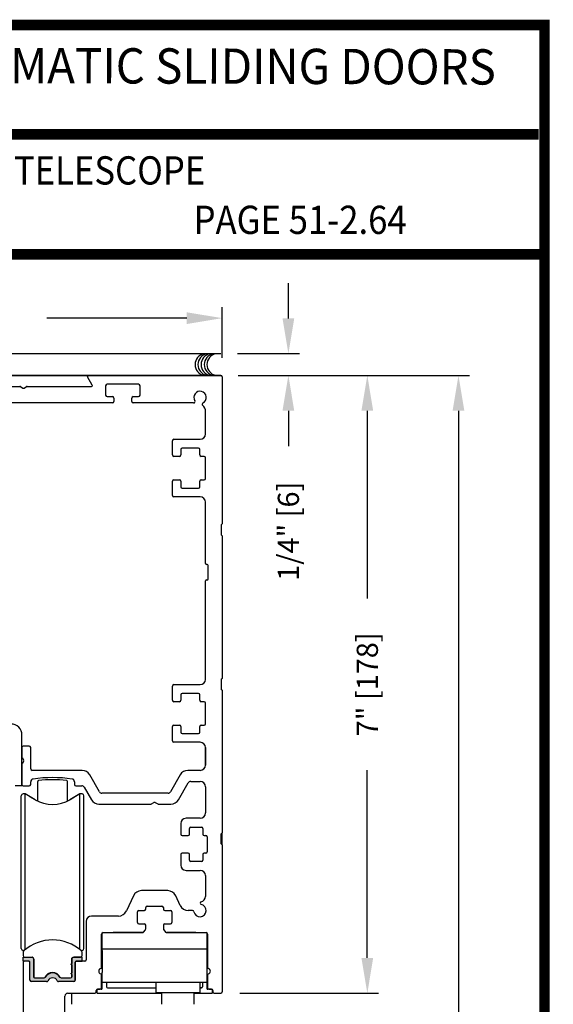
# Model space of a CAD drawing. Extents: x 0 to 12.5, y 0.1 to 10.5.
# Drawn here: x 6.1 to 7.6, y 7.7 to 10.5 of the extents above; entities that cross this region are included whole.
import ezdxf
from ezdxf.enums import TextEntityAlignment as Align

# ---------------------------------------------------------------- set-up
doc = ezdxf.new("R2010")
doc.units = 0
doc.header["$MEASUREMENT"] = 0
doc.layers.get('0').update_dxf_attribs({"linetype": 'CONTINUOUS'})
doc.layers.get('DEFPOINTS').update_dxf_attribs({"linetype": 'CONTINUOUS'})
doc.styles.add('ROMAND', font='romand')
doc.styles.add('ROMANS', font='romans.shx', dxfattribs={"height": 0.06})
doc.styles.add('SANSSERIFBOLD', font='sasb____.pfb')
doc.dimstyles.get("Standard").update_dxf_attribs({"dimscale": 0, "dimtxt": 0.03125, "dimasz": 0.1, "dimexe": 0.03125, "dimexo": 0.05, "dimgap": 0.05, "dimtad": 0, "dimdec": 4, "dimlfac": 4, "dimzin": 4, "dimdsep": 46, "dimlunit": 5, "dimtxsty": 'ROMANS', "dimcen": 0.09, "dimadec": 0, "dimazin": 0, "dimtfac": 1, "dimtdec": 4, "dimtofl": 0, "dimtmove": 0, "dimatfit": 3, "dimfxl": 0, "dimfrac": 2, "dimtolj": 1, "dimtzin": 0, "dimarcsym": 0})

# ---------------------------------------------------------------- blocks, each defined once
blk = doc.blocks.new('*D22')
at = {"color": 0, "lineweight": -2}
for p, q in [((4.9492, 9.5035), (4.9492, 9.6509)), ((6.6367, 9.5075), (6.6367, 9.6509)), ((5.0492, 9.6197), (5.4204, 9.6197)), ((6.5367, 9.6197), (6.1404, 9.6197))]:
    blk.add_line(p, q, dxfattribs=at)
at = {"color": 0}
for points in [[(5.0492, 9.6363), (5.0492, 9.603), (4.9492, 9.6197)], [(6.5367, 9.6363), (6.5367, 9.603), (6.6367, 9.6197)]]:
    blk.add_solid(points, dxfattribs=at)
at = {"layer": 'DEFPOINTS', "color": 0}
for p in [(6.6367, 9.6197), (6.6367, 9.4575), (4.9492, 9.4535)]:
    blk.add_point(p, dxfattribs=at)
at = {"color": 0, "insert": (5.7804, 9.6197), "char_height": 0.06, "attachment_point": 5, "style": 'ROMANS'}
blk.add_mtext('\\A1;6 3/4" [171]', dxfattribs=at)
blk = doc.blocks.new('*D24')
at = {"color": 0, "lineweight": -2}
for p, q in [((6.6867, 9.4575), (7.0794, 9.4575)), ((7.0482, 9.3575), (7.0482, 8.8253)), ((7.0482, 7.8075), (7.0482, 8.3396)), ((6.6867, 7.7075), (7.0794, 7.7075))]:
    blk.add_line(p, q, dxfattribs=at)
at = {"color": 0}
for points in [[(7.0315, 9.3575), (7.0648, 9.3575), (7.0482, 9.4575)], [(7.0315, 7.8075), (7.0648, 7.8075), (7.0482, 7.7075)]]:
    blk.add_solid(points, dxfattribs=at)
at = {"layer": 'DEFPOINTS', "color": 0}
for p in [(6.6367, 9.4575), (7.0482, 9.4575), (6.6367, 7.7075)]:
    blk.add_point(p, dxfattribs=at)
at = {"color": 0, "insert": (7.0482, 8.5825), "char_height": 0.06, "attachment_point": 5, "rotation": 90, "style": 'ROMANS'}
blk.add_mtext('\\A1;7" [178]', dxfattribs=at)
blk = doc.blocks.new('*D25')
at = {"color": 0, "lineweight": -2}
for p, q in [((6.8246, 9.6191), (6.8246, 9.7191)), ((6.6808, 9.5191), (6.8558, 9.5191)), ((6.6867, 9.4575), (6.8558, 9.4575)), ((6.8246, 9.3575), (6.8246, 9.2575))]:
    blk.add_line(p, q, dxfattribs=at)
at = {"color": 0}
for points in [[(6.8079, 9.6191), (6.8412, 9.6191), (6.8246, 9.5191)], [(6.8079, 9.3575), (6.8412, 9.3575), (6.8246, 9.4575)]]:
    blk.add_solid(points, dxfattribs=at)
at = {"layer": 'DEFPOINTS', "color": 0}
for p in [(6.6308, 9.5191), (6.6367, 9.4575), (6.8246, 9.4575)]:
    blk.add_point(p, dxfattribs=at)
at = {"color": 0, "insert": (6.8246, 9.016), "char_height": 0.06, "attachment_point": 5, "rotation": 90, "style": 'ROMANS'}
blk.add_mtext('\\A1;1/4" [6]', dxfattribs=at)
blk = doc.blocks.new('*D26')
at = {"color": 0, "lineweight": -2}
for p, q in [((6.6827, 9.4575), (7.3376, 9.4575)), ((7.3064, 9.3575), (7.3064, 6.9654)), ((7.3064, 4.3505), (7.3064, 6.7425)), ((6.9951, 4.2505), (7.3376, 4.2505))]:
    blk.add_line(p, q, dxfattribs=at)
at = {"color": 0}
for points in [[(7.2897, 9.3575), (7.323, 9.3575), (7.3064, 9.4575)], [(7.2897, 4.3505), (7.323, 4.3505), (7.3064, 4.2505)]]:
    blk.add_solid(points, dxfattribs=at)
at = {"layer": 'DEFPOINTS', "color": 0}
for p in [(6.6327, 9.4575), (6.9451, 4.2505), (7.3064, 4.2505)]:
    blk.add_point(p, dxfattribs=at)
at = {"color": 0, "insert": (7.3064, 6.854), "char_height": 0.06, "attachment_point": 5, "rotation": 90, "style": 'ROMANS'}
blk.add_mtext('\\A1;"C"', dxfattribs=at)

msp = doc.modelspace()

# ---------------------------------------------------------------- hatches: boundary and pattern name
msp.add_hatch(color=256).paths.add_polyline_path([(6.10254, 7.7876825, 0.5), (6.10254, 7.7916195), (6.10254, 7.805586, 0.414213562), (6.09879, 7.809336), (6.0730124, 7.809336), (6.0730124, 7.7985092), (6.0897447, 7.7985092, -0.414213562), (6.0926974, 7.7955565), (6.0926974, 7.7444682, 0.414213562), (6.0966974, 7.7404682), (6.1397398, 7.7404682, 0.290260942), (6.1433574, 7.7427615, -0.63393151), (6.1700375, 7.7427615, 0.290260942), (6.1736551, 7.7404682), (6.2166974, 7.7404682, 0.36983809), (6.2206502, 7.7438553), (6.2206502, 7.7955565, -0.414213562), (6.223603, 7.7985092), (6.2403352, 7.7985092), (6.2403352, 7.809336), (6.2170577, 7.809336, 0.414213562), (6.2108077, 7.803086), (6.2108077, 7.7916195, 0.5), (6.2108077, 7.7876825), (6.2108077, 7.7650447, 0.5), (6.2108077, 7.7611077), (6.2108077, 7.7542179, -0.414213562), (6.2078549, 7.7512651), (6.1806598, 7.7512651, -0.15200862), (6.1785318, 7.7519274, 0.645144764), (6.1348158, 7.7519273, -0.152004241), (6.1326879, 7.7512651), (6.1054927, 7.7512651, -0.414213562), (6.10254, 7.7542179), (6.10254, 7.7611077, 0.5), (6.10254, 7.7650447)])

# ---------------------------------------------------------------- linework, layer by layer
at = {"color": 7}
msp.add_line((4.9493224, 9.5190864), (6.6328885, 9.5190864), dxfattribs=at)
at = {"color": 7, "linetype": 'Continuous'}
for p, q in [((5.0282268, 9.4574682), (6.6328224, 9.4574682)), ((6.6328224, 9.4574682), (5.5158224, 9.4574682)), ((6.0698224, 8.4034682), (6.0698224, 8.3770221)), ((6.0908224, 8.4074682), (6.0738224, 8.4074682)), ((6.0948224, 8.3427182), (6.0948224, 8.4034682)), ((6.5899474, 8.4033432), (6.5899474, 8.3537182)), ((6.0703583, 8.3750221), (6.0742865, 8.3682182)), ((6.0698224, 8.3554144), (6.0698224, 8.2989682)), ((6.0742865, 8.3642182), (6.0703583, 8.3574144)), ((6.2401223, 8.3387182), (6.0988224, 8.3387182)), ((6.5749474, 8.3387182), (6.5397726, 8.3387182)), ((6.2894857, 8.2782182), (6.2617729, 8.3262182)), ((6.518122, 8.3262182), (6.4904091, 8.2782182)), ((6.0738224, 8.2949682), (6.0908224, 8.2949682)), ((6.0948224, 8.2989682), (6.0948224, 8.3066547)), ((6.2186724, 8.3066405), (6.2186724, 8.2989682)), ((6.2226724, 8.2949682), (6.2392563, 8.2949682)), ((6.245968, 8.2910932), (6.2664639, 8.2555932)), ((6.513431, 8.2555932), (6.5410716, 8.3034682)), ((6.5479998, 8.3074682), (6.5749474, 8.3074682)), ((6.5899474, 8.2924682), (6.5899474, 8.2180932)), ((6.0680912, 8.0205478), (6.0680912, 8.267013)), ((6.0791576, 8.2719343), (6.0730124, 8.2719343)), ((6.1074612, 8.2555932), (6.0791576, 8.2719343)), ((6.0791576, 8.0198676), (6.0791576, 8.2719343)), ((6.1074612, 8.2555932), (6.0925115, 8.2642329)), ((6.23419, 8.2719343), (6.2058864, 8.2555932)), ((6.23419, 8.2719428), (6.2060341, 8.2556869)), ((6.23419, 8.1286026), (6.23419, 8.2719428)), ((6.2403353, 8.2719343), (6.23419, 8.2719428)), ((6.23419, 8.1286026), (6.23419, 8.2719343)), ((6.23419, 8.0198676), (6.23419, 8.2719343)), ((6.23419, 8.1286111), (6.23419, 8.2719343)), ((6.2403353, 8.2719343), (6.23419, 8.2719343)), ((6.2452565, 8.267013), (6.2452565, 8.2670215)), ((6.2452565, 8.0205478), (6.2452565, 8.267013)), ((6.4836974, 8.2743432), (6.2961974, 8.2743432)), ((6.2881145, 8.2430932), (6.4347686, 8.2430932)), ((6.4367686, 8.2436291), (6.4435724, 8.2475573)), ((6.4475724, 8.2475573), (6.4543763, 8.2436291)), ((6.4563763, 8.2430932), (6.4917803, 8.2430932)), ((6.5749474, 8.2030932), (6.5346349, 8.2030932)), ((6.5446349, 8.1583432), (6.5446349, 8.1740932)), ((6.5486349, 8.1780932), (6.5781349, 8.1780932)), ((6.5821349, 8.1740932), (6.5821349, 8.1583432)), ((6.5236349, 8.1543432), (6.5406349, 8.1543432)), ((6.5446349, 8.1583432), (6.5446349, 8.1583432)), ((6.5861349, 8.1543432), (6.5906349, 8.1543432)), ((6.5946349, 8.1503432), (6.5946349, 8.1083432)), ((6.6343224, 8.1305932), (6.6343224, 8.1593432)), ((6.6368224, 8.1280932), (6.6368224, 8.1618432)), ((6.6368224, 8.1280932), (6.6368224, 7.7114682)), ((6.5406349, 8.1043432), (6.5236349, 8.1043432)), ((6.5446349, 8.0845932), (6.5446349, 8.1003432)), ((6.5446349, 8.1003432), (6.5446349, 8.1003432)), ((6.5821349, 8.1003432), (6.5821349, 8.0845932)), ((6.5906349, 8.1043432), (6.5861349, 8.1043432)), ((6.5781349, 8.0805932), (6.5486349, 8.0805932)), ((6.5346349, 8.0555932), (6.5749474, 8.0555932)), ((6.5899474, 8.0405932), (6.5899474, 7.9816657)), ((6.0680912, 7.8339422), (6.0680912, 8.0205478)), ((6.0791576, 7.8310575), (6.0791576, 8.0198676)), ((6.23419, 7.8310575), (6.23419, 8.0198676)), ((6.2452565, 7.8339422), (6.2452565, 8.0205478)), ((6.3857165, 7.9836587), (6.3656625, 7.9406528)), ((6.4827707, 7.9980932), (6.4083742, 7.9980932)), ((6.5181963, 7.9562778), (6.5054284, 7.9836587)), ((6.23419, 7.8310575), (6.23419, 7.9723611)), ((6.23419, 7.8310575), (6.23419, 7.9723526)), ((6.23419, 7.8310575), (6.23419, 7.9723526)), ((6.4205724, 7.9458432), (6.4205724, 7.9503432)), ((6.4245724, 7.9543432), (6.4665724, 7.9543432)), ((6.4705724, 7.9503432), (6.4705724, 7.9458432)), ((6.3430048, 7.9262182), (6.2669474, 7.9262182)), ((6.3968224, 7.9083432), (6.3968224, 7.9378432)), ((6.4008224, 7.9418432), (6.4165724, 7.9418432)), ((6.4745724, 7.9418432), (6.4903224, 7.9418432)), ((6.4943224, 7.9378432), (6.4943224, 7.9083432)), ((6.5531978, 7.9418432), (6.540854, 7.9418432)), ((6.2519474, 7.9112182), (6.2519474, 7.8025092)), ((6.4008224, 7.9043432), (6.4165724, 7.9043432)), ((6.4205724, 7.8895888), (6.4205724, 7.9003432)), ((6.4705724, 7.9003432), (6.4705724, 7.8895888)), ((6.4745724, 7.9043432), (6.4903224, 7.9043432)), ((6.2955724, 7.7812819), (6.2955724, 7.8753432)), ((6.2970724, 7.8324682), (6.2970724, 7.8784657)), ((6.2995724, 7.8793432), (6.4111433, 7.8793432)), ((6.4111433, 7.8793432), (6.3283224, 7.8793432)), ((6.4141621, 7.880719), (6.4195913, 7.8869645)), ((6.4715536, 7.8869645), (6.4769828, 7.880719)), ((6.4800016, 7.8793432), (6.5915724, 7.8793432)), ((6.5628224, 7.8793432), (6.4800016, 7.8793432)), ((6.5940724, 7.8784657), (6.5940724, 7.8324682)), ((6.5955724, 7.8753432), (6.5955724, 7.7812819)), ((6.0791576, 7.8310575), (6.0791576, 7.8484044)), ((6.0791576, 7.8310575), (6.0791576, 7.8484044)), ((6.0791576, 7.8310575), (6.0791576, 7.8484018)), ((6.0730124, 7.8290294), (6.0767228, 7.8290294)), ((6.0730124, 7.8290209), (6.0767129, 7.8290209)), ((6.0730124, 7.8235511), (6.0730124, 7.8142573)), ((6.0730124, 7.7985092), (6.0730124, 7.809336)), ((6.0730124, 7.809336), (6.09879, 7.809336)), ((6.2164327, 7.809336), (6.2354141, 7.809336)), ((6.2403352, 7.809336), (6.2170577, 7.809336)), ((6.2366249, 7.8290294), (6.2403353, 7.8290294)), ((6.2366348, 7.8290209), (6.2403353, 7.8290209)), ((6.2403352, 7.7985092), (6.2403352, 7.809336)), ((6.2403353, 7.8142573), (6.2403353, 7.8235511)), ((6.5940724, 7.8324682), (6.2970724, 7.8324682)), ((6.2970724, 7.8285932), (6.2970724, 7.8324682)), ((6.2970724, 7.8285932), (6.2970724, 7.7660307)), ((6.5940724, 7.8324682), (6.5940724, 7.8285932)), ((6.5940724, 7.8285932), (6.5940724, 7.7660307)), ((6.0730099, 7.7945092), (6.0730099, 7.6514682)), ((6.0897447, 7.7985092), (6.0730124, 7.7985092)), ((6.0886974, 7.7985092), (6.0770099, 7.7985092)), ((6.0926974, 7.7444682), (6.0926974, 7.7955565)), ((6.10254, 7.805586), (6.10254, 7.7916195)), ((6.10254, 7.7876825), (6.10254, 7.7650447)), ((6.1040163, 7.8044147), (6.1040164, 7.7516607)), ((6.2088311, 7.789651), (6.2101827, 7.7912986)), ((6.2101827, 7.7880033), (6.2088311, 7.789651)), ((6.2101827, 7.803086), (6.2101827, 7.7912986)), ((6.2101827, 7.7880033), (6.2101827, 7.7647238)), ((6.2108077, 7.803086), (6.2108077, 7.7916195)), ((6.2108077, 7.7876825), (6.2108077, 7.7650447)), ((6.2206502, 7.7438553), (6.2206502, 7.7955565)), ((6.2206974, 7.7945092), (6.2206974, 7.7444682)), ((6.223603, 7.7985092), (6.2403352, 7.7985092)), ((6.2479474, 7.7985092), (6.2246974, 7.7985092)), ((6.10254, 7.7611077), (6.10254, 7.7542179)), ((6.2088311, 7.7630762), (6.2101827, 7.7647238)), ((6.2101827, 7.7614285), (6.2088311, 7.7630762)), ((6.2101827, 7.7614285), (6.2101827, 7.7524012)), ((6.2108077, 7.7611077), (6.2108077, 7.7542179)), ((6.2955724, 7.7229682), (6.2955724, 7.7586545)), ((6.2970724, 7.7213143), (6.2970724, 7.7660307)), ((6.5940724, 7.7660307), (6.5940724, 7.7213143)), ((6.5955724, 7.7586545), (6.5955724, 7.7229682)), ((6.1397398, 7.7404682), (6.0966974, 7.7404682)), ((6.1054927, 7.7512651), (6.1326879, 7.7512651)), ((6.1525724, 7.7506297), (6.1525724, 7.7507119)), ((6.2166974, 7.7404682), (6.1736551, 7.7404682)), ((6.1806598, 7.7512651), (6.2078549, 7.7512651)), ((6.2970724, 7.7387182), (6.5940724, 7.7387182)), ((6.3098224, 7.7387182), (6.3098224, 7.7253143)), ((6.4493224, 7.7387182), (6.4493224, 7.7087182)), ((6.5743224, 7.7228143), (6.5743224, 7.7387182)), ((6.5743224, 7.7087182), (6.5743224, 7.7387182)), ((6.5813224, 7.7387182), (6.5813224, 7.7253143)), ((6.5813224, 7.7387182), (6.5813224, 7.7253143)), ((6.5813224, 7.7387182), (6.5813224, 7.7253143)), ((6.1915099, 7.5239682), (6.1915099, 7.6997182)), ((6.1992599, 7.7074682), (6.2765724, 7.7074682)), ((6.2112177, 7.6762182), (6.2112177, 7.7074682)), ((6.2805724, 7.7114682), (6.2805724, 7.7149682)), ((6.2818224, 7.7163143), (6.2818224, 7.7098143)), ((6.2945724, 7.7188143), (6.2843224, 7.7188143)), ((6.2843224, 7.7073143), (6.4655099, 7.7073143)), ((6.2845724, 7.7189682), (6.2915724, 7.7189682)), ((6.3123224, 7.7228143), (6.4493224, 7.7228143)), ((6.5743224, 7.7087182), (6.4493224, 7.7087182)), ((6.4655099, 7.7087182), (6.4655099, 7.6762182)), ((6.5581349, 7.6762182), (6.5581349, 7.7087182)), ((6.5581349, 7.7073143), (6.6068224, 7.7073143)), ((6.5743224, 7.7228143), (6.5788224, 7.7228143)), ((6.5788224, 7.7228143), (6.5743224, 7.7228143)), ((6.5788224, 7.7228143), (6.5743224, 7.7228143)), ((6.6068224, 7.7188143), (6.5965724, 7.7188143)), ((6.5995724, 7.7189682), (6.6065724, 7.7189682)), ((6.6093224, 7.7098143), (6.6093224, 7.7163143)), ((6.6105724, 7.7149682), (6.6105724, 7.7114682)), ((6.6145724, 7.7074682), (6.6328224, 7.7074682))]:
    msp.add_line(p, q, dxfattribs=at)
at = {"linetype": 'Continuous'}
for p, q in [((6.2576906, 9.4574682), (6.6328224, 9.4574682)), ((5.8815724, 9.4262183), (6.0635186, 9.4262183)), ((6.0851263, 9.4262183), (6.2670724, 9.4262183)), ((6.2692375, 9.4299683), (6.2555255, 9.4537182)), ((6.3068224, 9.4283432), (6.3068224, 9.4013432)), ((6.4003224, 9.4323432), (6.3108224, 9.4323432)), ((6.4043224, 9.4013432), (6.4043224, 9.4283432)), ((6.6368224, 9.4534682), (6.6368224, 9.0368432)), ((6.0655186, 9.4256825), (6.0723224, 9.4217542)), ((6.0763224, 9.4217542), (6.0831263, 9.4256825)), ((6.3263224, 9.3793432), (5.8223224, 9.3793432)), ((6.3108224, 9.3973432), (6.3263224, 9.3973432)), ((6.3303224, 9.3933432), (6.3303224, 9.3833432)), ((6.3808224, 9.3833432), (6.3808224, 9.3933432)), ((6.3848224, 9.3973432), (6.4003224, 9.3973432)), ((6.5562363, 9.3793432), (6.3848224, 9.3793432)), ((6.5899474, 9.2915932), (6.5899474, 9.3543432)), ((6.4961974, 9.2322182), (6.4961974, 9.2725932)), ((6.5001974, 9.2765932), (6.5749474, 9.2765932)), ((6.5199474, 9.2475932), (6.5199474, 9.2322182)), ((6.5199474, 9.2317075), (6.5199474, 9.2322182)), ((6.5696974, 9.2515932), (6.5239474, 9.2515932)), ((6.5736974, 9.2322182), (6.5736974, 9.2475932)), ((6.5159474, 9.2282182), (6.5001974, 9.2282182)), ((6.5859474, 9.2282182), (6.5776974, 9.2282182)), ((6.5899474, 9.1657182), (6.5899474, 9.2242182)), ((6.4961974, 9.1173432), (6.4961974, 9.1577182)), ((6.5001974, 9.1617182), (6.5159474, 9.1617182)), ((6.5199474, 9.1577182), (6.5199474, 9.1582919)), ((6.5199474, 9.1577182), (6.5199474, 9.1423432)), ((6.5736974, 9.1423432), (6.5736974, 9.1577182)), ((6.5776974, 9.1617182), (6.5859474, 9.1617182)), ((6.5239474, 9.1383432), (6.5696974, 9.1383432)), ((6.5749474, 9.1133432), (6.5001974, 9.1133432)), ((6.5899474, 8.9243432), (6.5899474, 9.0983432)), ((6.6343224, 9.0343432), (6.6343224, 9.0055932)), ((6.6368224, 9.0030932), (6.6368224, 8.5993432)), ((6.5949474, 8.9218432), (6.5924474, 8.9218432)), ((6.5974474, 8.8805932), (6.5974474, 8.9193432)), ((6.5899474, 8.5965932), (6.5899474, 8.8755932)), ((6.5924474, 8.8780932), (6.5949474, 8.8780932)), ((6.6343224, 8.5968432), (6.6343224, 8.5680932)), ((6.4961974, 8.5372182), (6.4961974, 8.5775932)), ((6.5001974, 8.5815932), (6.5749474, 8.5815932)), ((6.6368224, 8.5655932), (6.6368224, 8.1618432)), ((6.5199474, 8.5525932), (6.5199474, 8.5372182)), ((6.5696974, 8.5565932), (6.5239474, 8.5565932)), ((6.5736974, 8.5372182), (6.5736974, 8.5525932)), ((6.5159474, 8.5332182), (6.5001974, 8.5332182)), ((6.5859474, 8.5332182), (6.5776974, 8.5332182)), ((6.5899474, 8.4707182), (6.5899474, 8.5292182)), ((6.4961974, 8.4223432), (6.4961974, 8.4627182)), ((6.5001974, 8.4667182), (6.5159474, 8.4667182)), ((6.5199474, 8.4627182), (6.5199474, 8.4473432)), ((6.5736974, 8.4473432), (6.5736974, 8.4627182)), ((6.5776974, 8.4667182), (6.5859474, 8.4667182)), ((6.0698224, 8.2949682), (6.0698224, 8.4385932)), ((6.5239474, 8.4433432), (6.5696974, 8.4433432)), ((6.5749474, 8.4183432), (6.5001974, 8.4183432)), ((6.5899474, 8.3537182), (6.5899474, 8.4033432)), ((6.0698224, 8.2949682), (6.0511474, 8.2949682)), ((6.0698224, 8.2949682), (6.0698224, 8.2949682)), ((6.0698224, 8.2949682), (6.0698224, 8.2949682)), ((6.1144473, 8.251925), (6.1144473, 8.3075861)), ((6.1989004, 8.251925), (6.1989004, 8.3075832)), ((6.6343224, 8.1593432), (6.6343224, 8.1305932))]:
    msp.add_line(p, q, dxfattribs=at)
for p, q in [((6.5196349, 8.1880932), (6.5196349, 8.1583432)), ((6.5196349, 8.1003432), (6.5196349, 8.0705932))]:
    msp.add_line(p, q)
at = {"const_width": 0.03}
msp.add_lwpolyline([(0.05, 10.45), (0.05, 0.2), (7.55, 0.2), (7.55, 10.45)], close=True, dxfattribs=at)
for points in [[(4.6827588, 10.1402552), (7.5333, 10.1402552)], [(7.56, 9.800375), (0.06, 9.800375)]]:
    msp.add_lwpolyline(points, dxfattribs=at)
at = {"color": 7}
for centre in [(6.5914222, 9.4882553), (6.5996518, 9.4882553), (6.608665, 9.4882553), (6.6176784, 9.4882553), (6.6251241, 9.4882553)]:
    msp.add_arc(centre, 0.03125, 100.6797999, 259.3202001, dxfattribs=at)
at = {"linetype": 'Continuous'}
for centre, radius, start, end in [((6.2576906, 9.4549682), 0.0025, 90, 210), ((6.6328224, 9.4534682), 0.004, 0, 90), ((6.0635186, 9.4222183), 0.004, 60, 90), ((6.0851263, 9.4222183), 0.004, 90, 120), ((6.2670724, 9.4287183), 0.0025, 270, 30), ((6.3108224, 9.4283432), 0.004, 90, 180), ((6.4003224, 9.4283432), 0.004, 0, 90), ((6.0743224, 9.4252183), 0.004, 240, 300), ((6.3108224, 9.4013432), 0.004, 180, 270), ((6.4003224, 9.4013432), 0.004, 270, 0), ((6.5743224, 9.3949682), 0.0175, 297.687808, 212.7311452), ((6.3263224, 9.3933432), 0.004, 0, 90), ((6.3263224, 9.3833432), 0.004, 270, 0), ((6.3848224, 9.3933432), 0.004, 90, 180), ((6.3848224, 9.3833432), 0.004, 180, 270), ((6.5562363, 9.3833432), 0.004, 270, 32.7311452), ((6.5843125, 9.3759301), 0.004, 117.687808, 228.1055502), ((6.5649474, 9.3543432), 0.025, 0, 48.1055502), ((6.5749474, 9.2915932), 0.015, 270, 0), ((6.5001974, 9.2725932), 0.004, 90, 180), ((6.5001974, 9.2322182), 0.004, 180, 270), ((6.5159474, 9.2322182), 0.004, 270, 0), ((6.5239474, 9.2475932), 0.004, 90, 180), ((6.5696974, 9.2475932), 0.004, 0, 90), ((6.5776974, 9.2322182), 0.004, 180, 270), ((6.5859474, 9.2242182), 0.004, 0, 90), ((6.5001974, 9.1577182), 0.004, 90, 180), ((6.5159474, 9.1577182), 0.004, 0, 90), ((6.5776974, 9.1577182), 0.004, 90, 180), ((6.5859474, 9.1657182), 0.004, 270, 0), ((6.5239474, 9.1423432), 0.004, 180, 270), ((6.5696974, 9.1423432), 0.004, 270, 0), ((6.5001974, 9.1173432), 0.004, 180, 270), ((6.5749474, 9.0983432), 0.015, 0, 90), ((6.6355724, 9.0368432), 0.00125, 270, 0), ((6.6355724, 9.0343432), 0.00125, 90, 180), ((6.6355724, 9.0055932), 0.00125, 180, 270), ((6.6355724, 9.0030932), 0.00125, 0, 90), ((6.5924474, 8.9243432), 0.0025, 180, 270), ((6.5949474, 8.9193432), 0.0025, 0, 90), ((6.5924474, 8.8755932), 0.0025, 90, 180), ((6.5949474, 8.8805932), 0.0025, 270, 0), ((6.5749474, 8.5965932), 0.015, 270, 0), ((6.6355724, 8.5968432), 0.00125, 90, 180), ((6.6355724, 8.5993432), 0.00125, 270, 0), ((6.5001974, 8.5775932), 0.004, 90, 180), ((6.6355724, 8.5680932), 0.00125, 180, 270), ((6.6355724, 8.5655932), 0.00125, 0, 90), ((6.5001974, 8.5372182), 0.004, 180, 270), ((6.5159474, 8.5372182), 0.004, 270, 0), ((6.5239474, 8.5525932), 0.004, 90, 180), ((6.5696974, 8.5525932), 0.004, 0, 90), ((6.5776974, 8.5372182), 0.004, 180, 270), ((6.5859474, 8.5292182), 0.004, 0, 90), ((6.0385224, 8.4385932), 0.0313, 360, 90), ((6.5001974, 8.4627182), 0.004, 90, 180), ((6.5159474, 8.4627182), 0.004, 0, 90), ((6.5776974, 8.4627182), 0.004, 90, 180), ((6.5859474, 8.4707182), 0.004, 270, 0), ((6.5001974, 8.4223432), 0.004, 180, 270), ((6.5239474, 8.4473432), 0.004, 180, 270), ((6.5696974, 8.4473432), 0.004, 270, 0), ((6.5749474, 8.4033432), 0.015, 0, 90), ((6.1566599, 7.9183568), 0.39375, 84.1702461, 95.8256652), ((6.1169473, 8.3075861), 0.0025, 95.8256652, 180), ((6.1964004, 8.3075832), 0.0025, 0, 84.1702461), ((6.6355724, 8.1593432), 0.00125, 90, 180), ((6.6355724, 8.1618432), 0.00125, 270, 0), ((6.6355724, 8.1305932), 0.00125, 180, 270), ((6.6355724, 8.1280932), 0.00125, 0, 90), ((6.2170577, 7.803086), 0.00625, 90, 180)]:
    msp.add_arc(centre, radius, start, end, dxfattribs=at)
at = {"color": 7, "linetype": 'Continuous'}
for centre, radius, start, end in [((6.2576906, 9.4549682), 0.0025, 90, 210), ((6.2576906, 9.4549682), 0.0025, 90, 210), ((6.0738224, 8.4034682), 0.004, 90, 180), ((6.0908224, 8.4034682), 0.004, 0, 90), ((6.0738224, 8.3770221), 0.004, 180, 210), ((6.0708224, 8.3662182), 0.004, 330, 30), ((6.0738224, 8.3554144), 0.004, 150, 180), ((6.0988224, 8.3427182), 0.004, 180, 270), ((6.2401223, 8.3137182), 0.025, 30, 90), ((6.5397726, 8.3137182), 0.025, 90, 150), ((6.5749474, 8.3537182), 0.015, 270, 0), ((6.1025724, 8.3066547), 0.00775, 98.0605889, 180), ((6.1566974, 7.9244682), 0.39375, 81.9244193, 98.0605889), ((6.2109224, 8.3066405), 0.00775, 0, 81.9244193), ((6.0738224, 8.2989682), 0.004, 180, 270), ((6.0908224, 8.2989682), 0.004, 270, 0), ((6.2226724, 8.2989682), 0.004, 180, 270), ((6.2392563, 8.2872182), 0.00775, 30, 90), ((6.5479998, 8.2994682), 0.008, 90, 150), ((6.5749474, 8.2924682), 0.015, 0, 90), ((6.0730124, 8.267013), 0.0049213, 90, 180), ((6.1566738, 8.3408319), 0.0984252, 240, 300), ((6.2403353, 8.267013), 0.0049213, 0, 90), ((6.2881145, 8.2680932), 0.025, 210, 270), ((6.2961974, 8.2820932), 0.00775, 210, 270), ((6.4836974, 8.2820932), 0.00775, 270, 330), ((6.4917803, 8.2680932), 0.025, 270, 330), ((6.4347686, 8.2470932), 0.004, 270, 300), ((6.4455724, 8.2440932), 0.004, 60, 120), ((6.4563763, 8.2470932), 0.004, 240, 270), ((6.5346349, 8.1880932), 0.015, 90, 180), ((6.5749474, 8.2180932), 0.015, 270, 0), ((6.5486349, 8.1740932), 0.004, 90, 180), ((6.5781349, 8.1740932), 0.004, 0, 90), ((6.5236349, 8.1583432), 0.004, 180, 270), ((6.5406349, 8.1583432), 0.004, 270, 0), ((6.5861349, 8.1583432), 0.004, 180, 270), ((6.5906349, 8.1503432), 0.004, 0, 90), ((6.6355724, 8.1593432), 0.00125, 90, 180), ((6.6355724, 8.1618432), 0.00125, 270, 0), ((6.6355724, 8.1305932), 0.00125, 180, 270), ((6.6355724, 8.1280932), 0.00125, 0, 90), ((6.5236349, 8.1003432), 0.004, 90, 180), ((6.5406349, 8.1003432), 0.004, 0, 90), ((6.5861349, 8.1003432), 0.004, 90, 180), ((6.5906349, 8.1083432), 0.004, 270, 0), ((6.5346349, 8.0705932), 0.015, 180, 270), ((6.5486349, 8.0845932), 0.004, 180, 270), ((6.5781349, 8.0845932), 0.004, 270, 0), ((6.5749474, 8.0405932), 0.015, 0, 90), ((6.4083742, 7.9730932), 0.025, 90, 155), ((6.4827707, 7.9730932), 0.025, 25, 90), ((6.5749474, 7.9816657), 0.015, 280.2318363, 0), ((6.4245724, 7.9503432), 0.004, 90, 180), ((6.4665724, 7.9503432), 0.004, 0, 90), ((6.540854, 7.9668432), 0.025, 205, 270), ((6.5743224, 7.9418432), 0.0175, 190.7221524, 79.2778476), ((6.5783224, 7.9629678), 0.004, 100.2318363, 259.2778476), ((6.2669474, 7.9112182), 0.015, 90, 180), ((6.3430048, 7.9512182), 0.025, 270, 335), ((6.4008224, 7.9378432), 0.004, 90, 180), ((6.4165724, 7.9458432), 0.004, 270, 0), ((6.4745724, 7.9458432), 0.004, 180, 270), ((6.4903224, 7.9378432), 0.004, 0, 90), ((6.5531978, 7.9378432), 0.004, 10.7221524, 90), ((6.4008224, 7.9083432), 0.004, 180, 270), ((6.4165724, 7.9003432), 0.004, 0, 90), ((6.4745724, 7.9003432), 0.004, 90, 180), ((6.4903224, 7.9083432), 0.004, 270, 0), ((6.2995724, 7.8753432), 0.004, 90, 180), ((6.4111433, 7.8833432), 0.004, 270, 319), ((6.4165724, 7.8895888), 0.004, 319, 0), ((6.4745724, 7.8895888), 0.004, 180, 221), ((6.4800016, 7.8833432), 0.004, 221, 270), ((6.5915724, 7.8753432), 0.004, 0, 90), ((6.1566738, 7.735517), 0.1230314, 48.1896143, 131.8103575), ((6.0730124, 7.8339506), 0.0049213, 180, 270), ((6.0730124, 7.8339422), 0.0049213, 180, 270), ((6.0779337, 7.8235511), 0.0049213, 131.8103575, 180), ((6.0779337, 7.8142573), 0.0049213, 180, 270), ((6.09879, 7.805586), 0.00375, 0, 90), ((6.0990951, 7.8044147), 0.0049213, 0, 89.9998581), ((6.2164327, 7.803086), 0.00625, 90, 180), ((6.2354141, 7.8142573), 0.0049213, 270, 0), ((6.2354141, 7.8235511), 0.0049213, 0, 48.1896143), ((6.2403353, 7.8339506), 0.0049213, 270, 0), ((6.2403353, 7.8339422), 0.0049213, 270, 0), ((6.0770099, 7.7945092), 0.004, 90, 180), ((6.0886974, 7.7945092), 0.004, 0, 90), ((6.0897447, 7.7955565), 0.0029528, 0, 90), ((6.1010636, 7.789651), 0.0024606, 306.8698976, 53.1301024), ((6.2122841, 7.789651), 0.0024606, 126.8698976, 233.1301024), ((6.223603, 7.7955565), 0.0029528, 90, 180), ((6.2246974, 7.7945092), 0.004, 90, 180), ((6.2479474, 7.8025092), 0.004, 270, 0), ((6.2915724, 7.7812819), 0.004, 289.4712206, 0), ((6.5995724, 7.7812819), 0.004, 180, 250.5287794), ((6.1010636, 7.7630762), 0.0024606, 306.8698976, 53.1301024), ((6.1054927, 7.7542179), 0.0029528, 180, 270), ((6.1326879, 7.7550151), 0.00375, 270, 329.7536049), ((6.1566738, 7.7420378), 0.0239911, 24.3443014, 155.6557941), ((6.1566738, 7.741029), 0.0240157, 30.2463951, 149.7536049), ((6.1806598, 7.7550151), 0.00375, 210.2463951, 270), ((6.2078549, 7.7542179), 0.0029528, 270, 0), ((6.2122841, 7.7630762), 0.0024606, 126.8698976, 233.1301024), ((6.2955724, 7.7699682), 0.008, 109.4712206, 250.5287794), ((6.2915724, 7.7586545), 0.004, 0, 70.5287794), ((6.5995724, 7.7586545), 0.004, 109.4712206, 180), ((6.5955724, 7.7699682), 0.008, 289.4712206, 70.5287794), ((6.0966974, 7.7444682), 0.004, 180, 270), ((6.1397398, 7.7444682), 0.004, 270, 334.7437963), ((6.1566974, 7.7364682), 0.01475, 25.2562037, 154.7437963), ((6.1736551, 7.7444682), 0.004, 205.2562037, 270), ((6.2166974, 7.7444682), 0.004, 270, 0), ((6.3123224, 7.7253143), 0.0025, 180, 270), ((6.5788224, 7.7253143), 0.0025, 270, 0), ((6.5788224, 7.7253143), 0.0025, 270, 0), ((6.5788224, 7.7253143), 0.0025, 270, 0), ((6.1992599, 7.6997182), 0.00775, 90, 180), ((6.2765724, 7.7114682), 0.004, 270, 0), ((6.2845724, 7.7149682), 0.004, 90, 180), ((6.2843224, 7.7163143), 0.0025, 90, 180), ((6.2843224, 7.7098143), 0.0025, 180, 270), ((6.2915724, 7.7229682), 0.004, 270, 0), ((6.2945724, 7.7213143), 0.0025, 270, 0), ((6.5965724, 7.7213143), 0.0025, 180, 270), ((6.5995724, 7.7229682), 0.004, 180, 270), ((6.6065724, 7.7149682), 0.004, 0, 90), ((6.6068224, 7.7163143), 0.0025, 0, 90), ((6.6068224, 7.7098143), 0.0025, 270, 0), ((6.6145724, 7.7114682), 0.004, 180, 270), ((6.6328224, 7.7114682), 0.004, 270, 0)]:
    msp.add_arc(centre, radius, start, end, dxfattribs=at)

# ---------------------------------------------------------------- texts
at = {"style": 'SANSSERIFBOLD', "width": 0.877339}
msp.add_text('SERIES 5100 AUTOMATIC SLIDING DOORS', height=0.1, rotation=359.8284963, dxfattribs=at).set_placement((4.9178167, 10.2886035), (7.4121449, 10.2811372), align=Align.FIT)
at = {"style": 'ROMAND', "width": 0.9}
for s, p in [(' TYPE; 5123-2, SX-SX-SO, R.H. TELESCOPE', (4.6997925, 9.9980846)), ('PAGE 51-2.64', (6.55616, 9.8581316))]:
    msp.add_text(s, height=0.08, dxfattribs=at).set_placement(p)

# ---------------------------------------------------------------- dimensions: what is measured, and where the dimension line sits
dim = msp.add_linear_dim(base=(6.6367177, 9.6196736), p1=(4.9492177, 9.4534682), p2=(6.6367177, 9.4574682), dimstyle='Standard', override={"dimscale": 1, "dimpost": '"'})
dim.commit()
dim.dimension.update_dxf_attribs({"geometry": '*D22', "text_midpoint": (5.7803753, 9.6196736), "dimtype": 160})
for base, p1, picture, middle in [((6.8245637, 9.4574682), (6.6307837, 9.5190864), '*D25', (6.8245637, 9.0160396)), ((7.048166, 9.4574682), (6.6367177, 7.7074682), '*D24', (7.048166, 8.5824682))]:
    dim = msp.add_linear_dim(base=base, p1=p1, p2=(6.6367177, 9.4574682), angle=90, dimstyle='Standard', override={"dimscale": 1, "dimpost": '"'})
    dim.commit()
    dim.dimension.update_dxf_attribs({"geometry": picture, "text_midpoint": middle})
dim = msp.add_linear_dim(base=(7.3063655, 4.2504692), p1=(6.6327177, 9.4574682), p2=(6.9450927, 4.2504692), angle=90, text='"C"', dimstyle='Standard', override={"dimscale": 1, "dimpost": '"'})
dim.commit()
dim.dimension.update_dxf_attribs({"geometry": '*D26', "text_midpoint": (7.3063655, 6.8539687)})

doc.saveas('drawing.dxf')
